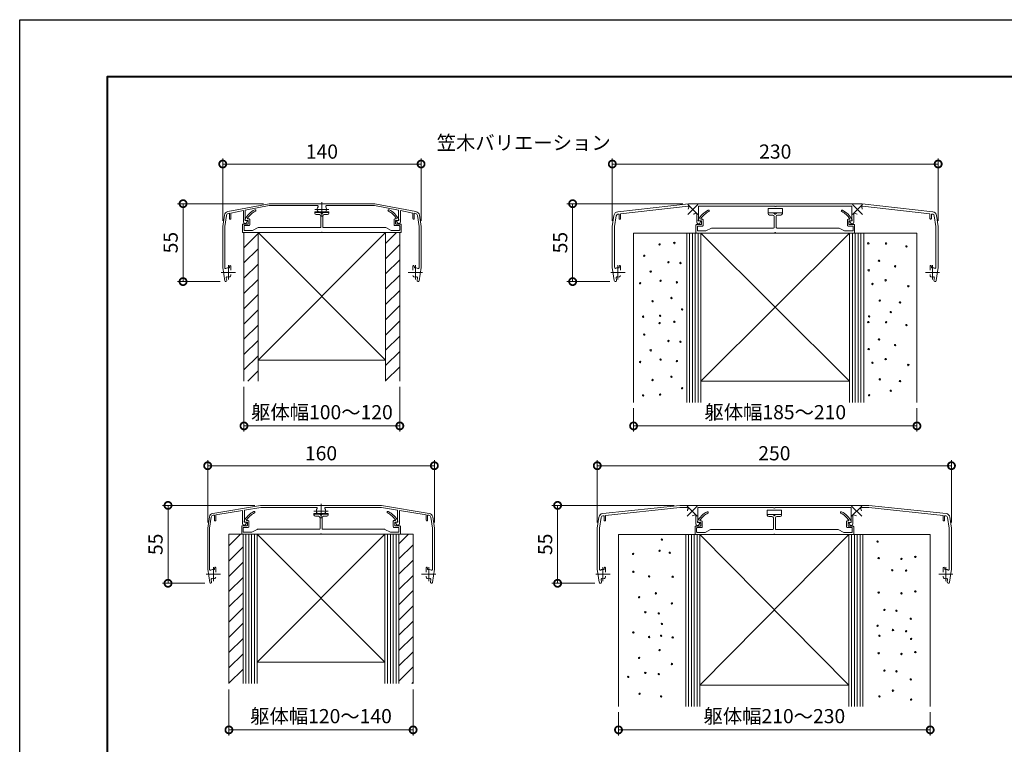
# Model space of a CAD drawing. Units: millimetres. Extents: x 0 to 1680, y 0 to 1188.
# Drawn here: x 0 to 695, y 676 to 1188 of the extents above; entities that cross this region are included whole.
import ezdxf
from ezdxf.enums import TextEntityAlignment as Align

# ---------------------------------------------------------------- set-up
doc = ezdxf.new("R2010")
doc.units = ezdxf.units.MM
doc.linetypes.add('AM_ISO08W050', pattern=[18, 12, -1.5, 3, -1.5])
for name, color, linetype, lineweight in [('AM_0', 7, 'Continuous', 18), ('AM_1', 14, 'Continuous', 40), ('AM_5', 3, 'Continuous', 9), ('AM_7', 4, 'AM_ISO08W050', 9), ('AM_8', 1, 'Continuous', 9)]:
    doc.layers.add(name, color=color, linetype=linetype, lineweight=lineweight)
doc.layers.add('AM_VIEWS', color=1, linetype='Continuous', lineweight=25, plot=False)
doc.layers.add('DIMENSION', color=6, linetype='Continuous')
doc.styles.add('ゴシック', font='msgothic.ttc')
doc.dimstyles.new('VF$0', dxfattribs={"dimtxt": 10, "dimasz": 10, "dimexe": 4, "dimexo": 4, "dimgap": 2.5, "dimtad": 3, "dimdsep": 46, "dimtxsty": 'ゴシック', "dimblk": 'DOTSMALL', "dimcen": 0, "dimclrd": 256, "dimclre": 256, "dimclrt": 2, "dimadec": 0, "dimazin": 2, "dimtp": 0.1, "dimtm": 0.1, "dimtfac": 0.71, "dimtmove": 0, "dimatfit": 3, "dimldrblk": 'OPEN30', "dimfxl": 1, "dimtfill": 1, "dimtfillclr": 256, "dimlwd": -1, "dimlwe": -1, "dimarcsym": 0})

# ---------------------------------------------------------------- blocks, each defined once
blk = doc.blocks.new('A1枠（1：4）DL用 New')
at = {"layer": 'AM_1'}
blk.add_lwpolyline([(-194.5, -138.5), (-194.5, 138.5), (194.5, 138.5), (194.5, -138.5)], close=True, dxfattribs=at)
at = {"layer": 'AM_VIEWS'}
blk.add_lwpolyline([(-210, -148.5), (-210, 148.5), (210, 148.5), (210, -148.5)], close=True, dxfattribs=at)
blk = doc.blocks.new('A$C22AD7DB8')
at = {"layer": 'AM_0'}
for p, q in [((-6.5, 0), (-6.5, -10.537)), ((-6.5, 0), (6.5, 0)), ((-5.5, 0), (-5.5, -10.537)), ((-5.3, 0), (-5.3, -10.537)), ((-5.1, 0), (-5.1, -10.537)), ((-4.9, 0), (-4.9, -10.537)), ((-4.7, 0), (-4.7, -10.537)), ((-4.5, 0), (-4.5, -10.537)), ((-4.5, -9.037), (4.5, 0)), ((4.5, -9.037), (-4.5, 0)), ((4.5, 0), (4.5, -10.537)), ((4.7, 0), (4.7, -10.537)), ((4.9, 0), (4.9, -10.537)), ((5.1, 0), (5.1, -10.537)), ((5.3, 0), (5.3, -10.537)), ((5.5, 0), (5.5, -10.537)), ((6.5, 0), (6.5, -10.537)), ((-4.5, -9.037), (4.5, -9.037))]:
    blk.add_line(p, q, dxfattribs=at)
at = {"layer": 'AM_8'}
for p, q in [((-6.5, -0.813), (-5.687, 0)), ((5.5, -0.667), (6.167, 0)), ((-6.5, -1.891), (-5.5, -0.891)), ((5.5, -1.745), (6.5, -0.745)), ((-6.5, -2.969), (-5.5, -1.969)), ((5.5, -2.822), (6.5, -1.822)), ((-6.5, -4.046), (-5.5, -3.046)), ((5.5, -3.9), (6.5, -2.9)), ((-6.5, -5.124), (-5.5, -4.124)), ((5.5, -4.978), (6.5, -3.978)), ((-6.5, -6.201), (-5.5, -5.201)), ((5.5, -6.055), (6.5, -5.055)), ((5.5, -7.133), (6.5, -6.133)), ((-6.5, -7.279), (-5.5, -6.279)), ((-6.5, -8.357), (-5.5, -7.357)), ((5.5, -8.211), (6.5, -7.211)), ((5.5, -9.288), (6.5, -8.288)), ((-6.5, -9.434), (-5.5, -8.434)), ((-6.5, -10.512), (-5.5, -9.512)), ((5.5, -10.366), (6.5, -9.366)), ((6.407, -10.537), (6.5, -10.443))]:
    blk.add_line(p, q, dxfattribs=at)
blk = doc.blocks.new('A$C08580DEF2')
at = {"layer": 'AM_0'}
for p, q in [((-10, 0), (10, 0)), ((-10, 0), (-10, -11.97)), ((-6.25, 0), (-6.25, -11.97)), ((-6.05, 0), (-6.05, -11.97)), ((-5.85, 0), (-5.85, -11.97)), ((-5.65, 0), (-5.65, -11.97)), ((-5.45, 0), (-5.45, -11.97)), ((-5.25, 0), (-5.25, -11.97)), ((-5.25, -10.47), (5.25, 0)), ((-5.25, 0), (5.25, -10.47)), ((5.25, 0), (5.25, -11.97)), ((5.45, 0), (5.45, -11.97)), ((5.65, 0), (5.65, -11.97)), ((5.85, 0), (5.85, -11.97)), ((6.05, 0), (6.05, -11.97)), ((6.25, 0), (6.25, -11.97)), ((10, 0), (10, -11.97)), ((-5.25, -10.47), (5.25, -10.47))]:
    blk.add_line(p, q, dxfattribs=at)
at = {"layer": 'AM_8'}
for centre in [(-7.122, -0.705), (6.57, -0.731), (7.825, -0.741), (-8.164, -0.806), (9.259, -0.945), (-9.244, -1.608), (-7.54, -2.065), (-6.696, -2.119), (7.326, -1.956), (-8.793, -2.723), (6.596, -2.635), (8.463, -2.352), (-8.099, -3.374), (-6.941, -3.481), (7.792, -3.341), (-9.536, -3.546), (6.857, -3.599), (9.392, -3.759), (-8.66, -4.82), (-7.33, -4.591), (7.378, -4.773), (8.808, -4.9), (-6.574, -5.399), (8.15, -5.583), (-9.324, -5.909), (-8.131, -5.843), (-7.122, -6.263), (6.57, -6.289), (6.622, -5.894), (7.825, -6.299), (-8.164, -6.364), (9.259, -6.503), (-9.244, -7.166), (-7.54, -7.623), (-6.696, -7.677), (7.326, -7.514), (-8.793, -8.281), (6.596, -8.193), (8.463, -7.91), (-8.099, -8.932), (-6.941, -9.039), (7.792, -8.899), (-9.536, -9.104), (6.857, -9.157), (9.392, -9.317), (-8.66, -10.378), (-7.33, -10.148), (7.378, -10.331), (8.808, -10.458), (-6.574, -10.957), (8.15, -11.141), (-9.324, -11.467), (-8.131, -11.401), (6.622, -11.452)]:
    blk.add_circle(centre, 0.05, dxfattribs=at)
blk = doc.blocks.new('A$C1E9D16E1')
at = {"layer": 'AM_0'}
for p, q in [((-55, 0), (55, 0)), ((-55, 0), (-55, -105)), ((45, -90), (-45, 0)), ((-45, -90), (45, 0)), ((-45, 0), (-45, -105)), ((45, 0), (45, -105)), ((55, 0), (55, -105)), ((-45, -90), (45, -90))]:
    blk.add_line(p, q, dxfattribs=at)
at = {"layer": 'AM_8'}
for p, q in [((45, -7.68), (52.68, 0)), ((-55, -10.69), (-45, -0.69)), ((-55, -21.47), (-45, -11.47)), ((45, -18.45), (55, -8.45)), ((45, -29.23), (55, -19.23)), ((-55, -32.24), (-45, -22.24)), ((-55, -43.02), (-45, -33.02)), ((45, -40), (55, -30)), ((45, -50.78), (55, -40.78)), ((-55, -53.79), (-45, -43.79)), ((-55, -64.57), (-45, -54.57)), ((45, -61.56), (55, -51.56)), ((45, -72.33), (55, -62.33)), ((-55, -75.35), (-45, -65.35)), ((-55, -86.12), (-45, -76.12)), ((45, -83.11), (55, -73.11)), ((-55, -96.9), (-45, -86.9)), ((45, -93.89), (55, -83.89)), ((45, -104.66), (55, -94.66)), ((-52.32, -105), (-45, -97.68))]:
    blk.add_line(p, q, dxfattribs=at)
blk = doc.blocks.new('A$C2E8F1F102')
at = {"layer": 'AM_0'}
for p, q in [((-110, 0), (110, 0)), ((-110, 0), (-110, -121.4)), ((-62.5, 0), (-62.5, -121.4)), ((-60.5, 0), (-60.5, -121.4)), ((-58.5, 0), (-58.5, -121.4)), ((-56.5, 0), (-56.5, -121.4)), ((-54.5, 0), (-54.5, -121.4)), ((-52.5, -106.4), (52.5, 0)), ((-52.5, 0), (52.5, -106.4)), ((-52.5, 0), (-52.5, -121.4)), ((52.5, 0), (52.5, -121.4)), ((54.5, 0), (54.5, -121.4)), ((56.5, 0), (56.5, -121.4)), ((58.5, 0), (58.5, -121.4)), ((60.5, 0), (60.5, -121.4)), ((62.5, 0), (62.5, -121.4)), ((110, 0), (110, -121.4)), ((-52.5, -106.4), (52.5, -106.4))]:
    blk.add_line(p, q, dxfattribs=at)
at = {"layer": 'AM_8'}
for centre in [(-79.39, -3.57), (72.83, -4.93), (-99.68, -13.64), (-81.03, -11.46), (-73.81, -12.82), (73.64, -16.61), (89.71, -17.16), (99.51, -15.8), (-99.54, -26.26), (83.17, -25.17), (92.98, -25.44), (-88.38, -29.53), (-71.77, -29.8), (-83.61, -41.51), (73.64, -40.97), (89.71, -41.51), (99.51, -40.15), (-95.46, -44.23), (-72.31, -48.59), (-91.1, -54.85), (-81.57, -55.67), (77.73, -53.22), (86.17, -53.76), (96.25, -59.48), (-99.54, -69.06), (-79.39, -63.07), (72.83, -64.43), (83.72, -67.38), (92.98, -68.25), (-88.38, -72.33), (-79.94, -71.46), (-71.77, -72.6), (74.19, -71.46), (96.52, -73.64), (-81.03, -81.59), (73.64, -83.77), (99.51, -82.95), (-95.46, -87.04), (89.71, -84.31), (-91.1, -97.66), (-72.31, -91.39), (77.73, -96.02), (86.17, -96.57), (-103.14, -100.51), (-81.57, -98.47), (96.25, -102.29), (83.72, -110.18), (-95.19, -112.36), (-79.94, -114.27), (74.19, -114.27), (96.52, -116.45)]:
    blk.add_circle(centre, 0.5, dxfattribs=at)
blk = doc.blocks.new('固定金具')
at = {"layer": 'AM_0'}
blk.add_line((-5, 14.2), (5, 14.2), dxfattribs=at)
at = {"layer": 'AM_0', "color": 7}
for p, q in [((-0.21, 13.41), (-0.91, 14.11)), ((0.91, 14.11), (0.21, 13.41)), ((-55.7, 0), (-0.52, 0)), ((-1.2, 3.5), (-44.93, 3.5)), ((0.52, 0), (55.7, 0))]:
    blk.add_line(p, q, dxfattribs=at)
at = {"layer": 'AM_0', "color": 7, "linetype": 'Continuous'}
for p, q in [((-54.3, 9.14), (-54.3, 8.8)), ((-54.1, 8.6), (-52.3, 8.6)), ((-52.24, 9.7), (-51.4, 9.7)), ((-52, 8.3), (-52, 6.3)), ((-50.9, 9.2), (-50.9, 5.4)), ((-5, 13.9), (-5, 13.7)), ((-1.7, 12.7), (-4, 12.7)), ((-0.7, 11.7), (-0.7, 4)), ((0.7, 11.7), (0.7, 4)), ((4, 12.7), (1.7, 12.7)), ((5, 13.9), (5, 13.7)), ((50.9, 9.2), (50.9, 5.4)), ((52.24, 9.7), (51.4, 9.7)), ((52, 8.3), (52, 6.3)), ((54.1, 8.6), (52.3, 8.6)), ((54.3, 9.14), (54.3, 8.8)), ((-56, 5.5), (-56, 0.3)), ((-55.5, 6), (-52.3, 6)), ((-54.9, 4.6), (-54.9, 1.8)), ((-54.6, 4.9), (-51.4, 4.9)), ((-54.6, 1.5), (-49.07, 1.5)), ((-48.94, 1.53), (-45.06, 3.47)), ((44.93, 3.5), (1.2, 3.5)), ((48.94, 1.53), (45.06, 3.47)), ((54.6, 1.5), (49.07, 1.5)), ((54.6, 4.9), (51.4, 4.9)), ((55.5, 6), (52.3, 6)), ((54.9, 4.6), (54.9, 1.8)), ((56, 5.5), (56, 0.3))]:
    blk.add_line(p, q, dxfattribs=at)
at = {"layer": 'AM_0', "color": 7}
for centre, radius, start, end in [((-40.85, 2.58), 15, 115.8698, 153.49475), ((-40.85, 2.58), 13.9, 115.8698, 146.9257), ((-47.15, 15.58), 0.55, 295.8698, 115.8698), ((-4.7, 13.9), 0.3, 90, 180), ((-1.12, 13.9), 0.3, 45.00001, 90), ((1.12, 13.9), 0.3, 90, 134.99999), ((4.7, 13.9), 0.3, 0, 90), ((47.15, 15.58), 0.55, 64.1302, 244.1302), ((40.85, 2.58), 13.9, 33.0743, 64.1302), ((40.85, 2.58), 15, 26.50525, 64.1302), ((-54, 9.14), 0.3, 153.49475, 180), ((-52.24, 10), 0.3, 146.9257, 270), ((-4, 13.7), 1, 180, 270), ((-1.7, 11.7), 1, 0, 90), ((0, 13.62), 0.3, 225.00001, 314.99999), ((1.7, 11.7), 1, 90, 180), ((4, 13.7), 1, 270, 0), ((52.24, 10), 0.3, 270, 33.0743), ((54, 9.14), 0.3, 0, 26.50525), ((-55.5, 5.5), 0.5, 89.99981, 180.00008), ((-55.7, 0.3), 0.3, 180, 270), ((-44.93, 3.2), 0.3, 90, 116.56505), ((-0.52, 0.3), 0.3, 270, 330), ((0, 0), 0.3, 30, 150), ((0.52, 0.3), 0.3, 210, 270), ((1.2, 4), 0.5, 179.99999, 270), ((44.93, 3.2), 0.3, 63.43495, 90), ((55.5, 5.5), 0.5, 359.99992, 90.00019), ((55.7, 0.3), 0.3, 270, 0)]:
    blk.add_arc(centre, radius, start, end, dxfattribs=at)
at = {"layer": 'AM_0', "color": 7, "linetype": 'Continuous'}
for centre, radius, start, end in [((-54.1, 8.8), 0.2, 180, 270), ((-52.3, 8.3), 0.3, 0, 90), ((-51.4, 9.2), 0.5, 0, 90), ((51.4, 9.2), 0.5, 90, 180), ((52.3, 8.3), 0.3, 90, 180), ((54.1, 8.8), 0.2, 270, 0), ((-54.6, 4.6), 0.3, 90, 180), ((-54.6, 1.8), 0.3, 180, 270), ((-52.3, 6.3), 0.3, 270, 0), ((-51.4, 5.4), 0.5, 270, 0), ((-49.07, 1.8), 0.3, 270, 296.56505), ((-1.2, 4), 0.5, 270, 0), ((49.07, 1.8), 0.3, 243.43495, 270), ((51.4, 5.4), 0.5, 180, 270), ((52.3, 6.3), 0.3, 180, 270), ((54.6, 4.6), 0.3, 0, 90), ((54.6, 1.8), 0.3, 270, 0)]:
    blk.add_arc(centre, radius, start, end, dxfattribs=at)
blk = doc.blocks.new('JK-140')
at = {"layer": 'AM_0'}
for p, q in [((-66.41, 14.8), (-37.3, 20.4)), ((-64.2, 13.8), (-55.4, 15.49)), ((-55.4, 15.49), (-55.4, 7.53)), ((-54.1, 15.74), (-37.17, 19)), ((-54.1, 15.74), (-54.1, 8.6)), ((-37.3, 20.4), (37.3, 20.4)), ((-37.17, 19), (-3.17, 19)), ((-5, 14.65), (5, 14.65)), ((-5, 14.2), (-5, 14.65)), ((37.17, 19), (3.17, 19)), ((5, 14.65), (5, 14.2)), ((54.1, 15.74), (37.17, 19)), ((66.41, 14.8), (37.3, 20.4)), ((54.1, 15.74), (54.1, 8.6)), ((64.2, 13.8), (55.4, 15.49)), ((55.4, 15.49), (55.4, 7.53)), ((-68.81, 12.3), (-70, 4.4)), ((-67.43, 12.09), (-68.6, 4.3)), ((-66.15, 13.43), (-65.2, 13.61)), ((-65.2, 13.61), (-65.2, 9.9)), ((-64.2, 13.8), (-64.2, 9.9)), ((-54.1, 8.6), (-52.7, 8.6)), ((-53.3, 6.96), (-52.7, 8)), ((-52.7, 8.6), (-52.7, 8)), ((52.7, 8.6), (52.7, 8)), ((52.7, 8.6), (54.1, 8.6)), ((53.3, 6.96), (52.7, 8)), ((64.2, 13.8), (64.2, 9.9)), ((66.15, 13.43), (65.2, 13.61)), ((65.2, 13.61), (65.2, 9.9)), ((67.43, 12.09), (68.6, 4.3)), ((68.81, 12.3), (70, 4.4)), ((-70, 4.4), (-70, -24.6)), ((-68.6, 4.3), (-68.6, -24.93)), ((68.6, 4.3), (68.6, -24.93)), ((70, 4.4), (70, -24.6)), ((-70, -24.6), (-68.59, -34)), ((-64.95, -23.3), (-65.25, -24.3)), ((-65.25, -24.3), (-65.25, -24.89)), ((-64.95, -23.3), (-64.75, -23.3)), ((-64.25, -23.8), (-64.25, -26.65)), ((64.25, -23.8), (64.25, -26.65)), ((64.95, -23.3), (64.75, -23.3)), ((64.95, -23.3), (65.25, -24.3)), ((65.25, -24.3), (65.25, -24.89)), ((70, -24.6), (68.59, -34)), ((-67.5, -31.84), (-67.2, -33.8)), ((-64.25, -29.55), (-64.25, -30.27)), ((67.5, -31.84), (67.2, -33.8))]:
    blk.add_line(p, q, dxfattribs=at)
for centre, radius, start, end in [((-65.85, 11.86), 3, 100.88558, 171.46925), ((0, 16.4), 3.3, 146.45229, 199.03144), ((-3.17, 18.5), 0.5, 326.45229, 90), ((-2.17, 15.65), 1, 199.03144, 270), ((2.17, 15.65), 1, 270, 340.96856), ((3.17, 18.5), 0.5, 90, 213.54771), ((0, 16.4), 3.3, 340.96856, 33.54771), ((65.85, 11.86), 3, 8.53072, 79.11439), ((-65.85, 11.86), 1.6, 100.88551, 171.46925), ((-64.7, 9.9), 0.5, 179.99999, 0.00001), ((-54.27, 7.53), 1.13, 179.99999, 329.99999), ((54.27, 7.53), 1.13, 210, 0), ((64.7, 9.9), 0.5, 180.00001, 0), ((65.85, 11.86), 1.6, 8.53072, 79.11439), ((-68.1, -24.93), 0.5, 179.99999, 303.5477), ((-66, -28.1), 3.3, 76.86344, 123.54771), ((-64.75, -23.8), 0.5, 0, 90), ((64.75, -23.8), 0.5, 90, 180.00001), ((66, -28.1), 3.3, 56.45229, 103.13656), ((68.1, -24.93), 0.5, 236.45229, 0), ((-67.9, -33.9), 0.7, 188.53075, 8.53075), ((-67, -31.76), 0.5, 74.68047, 188.53076), ((-66, -28.1), 3.3, 254.68047, 289.03144), ((-65.25, -30.27), 1, 289.03144, 0), ((65.25, -30.27), 1, 180.00001, 250.96855), ((66, -28.1), 3.3, 250.96856, 285.31953), ((67, -31.76), 0.5, 351.46923, 105.31953), ((67.9, -33.9), 0.7, 171.46921, 351.46921)]:
    blk.add_arc(centre, radius, start, end, dxfattribs=at)
at = {"layer": 'AM_7'}
for p, q in [((0, 11.4), (0, 21.4)), ((-5, 16.4), (5, 16.4)), ((-66, -33.1), (-66, -23.1)), ((66, -33.1), (66, -23.1)), ((-71, -28.1), (-61, -28.1)), ((61, -28.1), (71, -28.1))]:
    blk.add_line(p, q, dxfattribs=at)
blk = doc.blocks.new('JK-160')
at = {"layer": 'AM_0'}
for p, q in [((-76.35, 14.76), (-42.7, 20.4)), ((-74.2, 13.7), (-55.4, 16.85)), ((-55.4, 16.85), (-55.4, 7.53)), ((-54.1, 17.07), (-42.58, 19)), ((-54.1, 17.07), (-54.1, 8.6)), ((-42.7, 20.4), (42.7, 20.4)), ((-42.58, 19), (-3.17, 19)), ((-5, 14.65), (5, 14.65)), ((-5, 14.65), (-5, 14.2)), ((3.17, 19), (42.58, 19)), ((5, 14.65), (5, 14.2)), ((54.1, 17.07), (42.58, 19)), ((76.35, 14.76), (42.7, 20.4)), ((54.1, 17.07), (54.1, 8.6)), ((74.2, 13.7), (55.4, 16.85)), ((55.4, 16.85), (55.4, 7.53)), ((-78.82, 12.25), (-80, 4.4)), ((-77.44, 12.04), (-78.6, 4.3)), ((-76.12, 13.38), (-75.2, 13.53)), ((-75.2, 13.53), (-75.2, 9.9)), ((-74.2, 13.7), (-74.2, 9.9)), ((-54.1, 8.6), (-52.7, 8.6)), ((-53.3, 6.96), (-52.7, 8)), ((-52.7, 8.6), (-52.7, 8)), ((54.1, 8.6), (52.7, 8.6)), ((52.7, 8.6), (52.7, 8)), ((53.3, 6.96), (52.7, 8)), ((74.2, 13.7), (74.2, 9.9)), ((76.12, 13.38), (75.2, 13.53)), ((75.2, 13.53), (75.2, 9.9)), ((77.44, 12.04), (78.6, 4.3)), ((78.82, 12.25), (80, 4.4)), ((-80, 4.4), (-80, -24.6)), ((-78.6, 4.3), (-78.6, -24.93)), ((78.6, 4.3), (78.6, -24.93)), ((80, 4.4), (80, -24.6)), ((-80, -24.6), (-78.59, -34)), ((-75.25, -24.3), (-74.95, -23.3)), ((-75.25, -24.3), (-75.25, -24.89)), ((-74.95, -23.3), (-74.75, -23.3)), ((-74.25, -23.8), (-74.25, -26.65)), ((74.25, -23.8), (74.25, -26.65)), ((74.95, -23.3), (74.75, -23.3)), ((75.25, -24.3), (74.95, -23.3)), ((75.25, -24.3), (75.25, -24.89)), ((80, -24.6), (78.59, -34)), ((-77.5, -31.84), (-77.2, -33.8)), ((74.25, -29.55), (74.25, -30.27)), ((77.5, -31.84), (77.2, -33.8))]:
    blk.add_line(p, q, dxfattribs=at)
for centre, radius, start, end in [((-75.86, 11.8), 3, 99.5143, 171.46924), ((0, 16.4), 3.3, 146.45226, 199.03144), ((-3.17, 18.5), 0.5, 326.45226, 90), ((-2.17, 15.65), 1, 199.03144, 270), ((2.17, 15.65), 1, 270, 340.96856), ((3.17, 18.5), 0.5, 90, 213.54774), ((0, 16.4), 3.3, 340.96856, 33.54774), ((75.86, 11.8), 3, 8.53073, 80.48567), ((-75.86, 11.8), 1.6, 99.51421, 171.46924), ((-74.7, 9.9), 0.5, 179.99999, 0.00001), ((-54.27, 7.53), 1.13, 179.99999, 329.99999), ((54.27, 7.53), 1.13, 210, 0), ((53.9, 8.8), 0.2, 270, 0), ((74.7, 9.9), 0.5, 180.00001, 0), ((75.86, 11.8), 1.6, 8.5308, 80.48579), ((-78.1, -24.93), 0.5, 179.99999, 303.54811), ((-76, -28.1), 3.3, 76.86344, 123.54812), ((-74.75, -23.8), 0.5, 0, 90), ((74.75, -23.8), 0.5, 90, 180.00001), ((76, -28.1), 3.3, 56.45188, 103.13656), ((78.1, -24.93), 0.5, 236.45188, 0), ((-77.9, -33.9), 0.7, 188.53075, 8.53075), ((-77, -31.76), 0.5, 74.68071, 188.53076), ((-76, -28.1), 3.3, 254.68071, 289.03144), ((-75.25, -30.27), 1, 289.03144, 0), ((75.25, -30.27), 1, 180.00001, 250.96855), ((76, -28.1), 3.3, 250.96856, 285.33831), ((77.01, -31.76), 0.5, 351.46927, 105.33831), ((77.9, -33.9), 0.7, 171.46921, 351.46921)]:
    blk.add_arc(centre, radius, start, end, dxfattribs=at)
at = {"layer": 'AM_7'}
for p, q in [((0, 11.4), (0, 21.4)), ((-5, 16.4), (5, 16.4)), ((-76, -33.1), (-76, -23.1)), ((76, -33.1), (76, -23.1)), ((-81, -28.1), (-71, -28.1)), ((71, -28.1), (81, -28.1))]:
    blk.add_line(p, q, dxfattribs=at)
blk = doc.blocks.new('JK-230')
at = {"layer": 'AM_0'}
for p, q in [((-61.6, 20.7), (-111.52, 14.96)), ((-61.82, 18.96), (-109.5, 13.48)), ((-61.6, 20.7), (61, 20.7)), ((-54.4, 19), (-0.9, 19)), ((-54.4, 19), (-54.4, 8.6)), ((-5.3, 17.3), (-5.3, 14.2)), ((4.7, 17.3), (-5.3, 17.3)), ((-0.6, 18.7), (-0.9, 19)), ((-0.6, 18.7), (-0.3, 19)), ((0, 18.7), (-0.3, 19)), ((0, 18.7), (0.3, 19)), ((0.3, 19), (53.8, 19)), ((4.7, 17.3), (4.7, 14.2)), ((53.8, 19), (53.8, 8.6)), ((61, 20.7), (110.92, 14.96)), ((61.22, 18.96), (108.9, 13.48)), ((-114.14, 12.43), (-115.3, 4.7)), ((-112.56, 12.16), (-113.7, 4.58)), ((-110.5, 13.37), (-111.43, 13.26)), ((-110.5, 13.37), (-110.5, 10.2)), ((-109.5, 13.48), (-109.5, 10.2)), ((-55.7, 13.6), (-55.7, 7.53)), ((-54.4, 8.6), (-53, 8.6)), ((-53.6, 6.96), (-53, 8)), ((-53, 8.6), (-53, 8)), ((52.4, 8.6), (52.4, 8)), ((53.8, 8.6), (52.4, 8.6)), ((53, 6.96), (52.4, 8)), ((55.1, 13.6), (55.1, 7.53)), ((108.9, 13.48), (108.9, 10.2)), ((109.9, 13.37), (109.9, 10.2)), ((109.9, 13.37), (110.83, 13.26)), ((111.96, 12.16), (113.1, 4.58)), ((113.54, 12.43), (114.7, 4.7)), ((-115.3, 4.7), (-115.3, -24.3)), ((-113.7, 4.58), (-113.7, -24.18)), ((113.1, 4.58), (113.1, -24.18)), ((114.7, 4.7), (114.7, -24.3)), ((-115.3, -24.3), (-113.9, -33.62)), ((-113.7, -24.18), (-113.64, -24.55)), ((-110.25, -23), (-110.55, -24)), ((-110.55, -24), (-110.55, -24.59)), ((-110.25, -23), (-110.05, -23)), ((-109.55, -23.5), (-109.55, -26.35)), ((108.95, -23.5), (108.95, -26.35)), ((109.65, -23), (109.45, -23)), ((109.65, -23), (109.95, -24)), ((109.95, -24), (109.95, -24.59)), ((113.1, -24.18), (113.04, -24.55)), ((114.7, -24.3), (113.3, -33.62)), ((-112.59, -31.59), (-112.32, -33.38)), ((108.95, -29.25), (108.95, -29.97)), ((111.99, -31.59), (111.72, -33.38))]:
    blk.add_line(p, q, dxfattribs=at)
for centre, radius, start, end in [((-111.17, 11.98), 3, 96.55694, 171.46924), ((-61.76, 18.47), 0.5, 332.2964, 96.55694), ((-58.4, 16.7), 3.3, 152.29639, 177.12564), ((-58.4, 16.7), 3.3, 272.87436, 305.37641), ((-56.2, 13.6), 0.5, 0, 125.37641), ((55.6, 13.6), 0.5, 54.62359, 180.00001), ((57.8, 16.7), 3.3, 234.62359, 267.12564), ((61.16, 18.47), 0.5, 83.44306, 207.70361), ((57.8, 16.7), 3.3, 2.87436, 27.7036), ((110.57, 11.98), 3, 8.53077, 83.44306), ((-111.28, 11.97), 1.3, 96.55694, 171.46924), ((-110, 10.2), 0.5, 179.99999, 0.00001), ((-54.57, 7.53), 1.13, 179.99999, 329.99999), ((53.97, 7.53), 1.13, 210.00002, 0.00001), ((109.4, 10.2), 0.5, 179.99999, 0.00001), ((110.68, 11.97), 1.3, 8.53077, 83.44306), ((-113.15, -24.48), 0.5, 188.53076, 299.12302), ((-111.3, -27.8), 3.3, 76.86344, 119.12302), ((-110.05, -23.5), 0.5, 0, 90), ((109.45, -23.5), 0.5, 90, 180.00001), ((110.7, -27.8), 3.3, 60.87698, 103.13656), ((112.55, -24.48), 0.5, 240.87698, 351.46923), ((-113.11, -33.5), 0.8, 188.53076, 8.53077), ((-112.09, -31.52), 0.5, 77.93852, 188.53076), ((-111.3, -27.8), 3.3, 257.93852, 289.03144), ((-110.55, -29.97), 1, 289.03144, 0), ((109.95, -29.97), 1, 180.00001, 250.96855), ((110.7, -27.8), 3.3, 250.96856, 282.06148), ((111.49, -31.52), 0.5, 351.46923, 102.06148), ((112.51, -33.5), 0.8, 171.46924, 351.46924)]:
    blk.add_arc(centre, radius, start, end, dxfattribs=at)
at = {"layer": 'AM_7'}
for p, q in [((-61.94, 20.24), (-54.86, 13.16)), ((-61.94, 13.16), (-54.86, 20.24)), ((54.26, 13.16), (61.34, 20.24)), ((54.26, 20.24), (61.34, 13.16)), ((-116.3, -27.8), (-106.3, -27.8)), ((-111.3, -22.8), (-111.3, -32.8)), ((105.7, -27.8), (115.7, -27.8)), ((110.7, -22.8), (110.7, -32.8))]:
    blk.add_line(p, q, dxfattribs=at)
blk = doc.blocks.new('_DotSmall')
at = {"color": 0, "linetype": 'ByBlock', "const_width": 0.5}
blk.add_lwpolyline([(-0.0625, 0, 1), (0.0625, 0, 1)], format="xyb", close=True, dxfattribs=at)
blk = doc.blocks.new('*D32')
at = {"layer": 'AM_5'}
for p, q in [((172.02, 1058.11), (111.32, 1058.11)), ((115.32, 1058.11), (115.32, 1003.11)), ((141.42, 1003.11), (111.32, 1003.11))]:
    blk.add_line(p, q, dxfattribs=at)
at = {"layer": 'Defpoints', "color": 0}
for p in [(176.02, 1058.11), (115.32, 1003.11), (145.42, 1003.11)]:
    blk.add_point(p, dxfattribs=at)
at = {"layer": 'AM_5', "linetype": 'ByBlock', "xscale": 10, "yscale": 10, "zscale": 10}
for p, rotation in [((115.32, 1058.11), 90.00000000000001), ((115.32, 1003.11), 270)]:
    blk.add_blockref('_DotSmall', p, dxfattribs=dict(at, rotation=rotation))
at = {"layer": 'AM_5', "color": 2, "insert": (107.82, 1030.61), "char_height": 10, "attachment_point": 5, "rotation": 90, "style": 'ゴシック', "bg_fill": 3, "box_fill_scale": 1.1, "bg_fill_color": 256, "bg_fill_true_color": 13158600, "bg_fill_transparency": 0}
blk.add_mtext('55', dxfattribs=at)
blk = doc.blocks.new('_Open30')
at = {"color": 0, "linetype": 'ByBlock', "lineweight": -2}
for p, q in [((-1, 0.268), (0, 0)), ((0, 0), (-1, -0.268)), ((0, 0), (-1, 0))]:
    blk.add_line(p, q, dxfattribs=at)
blk = doc.blocks.new('*D33')
at = {"layer": 'AM_5'}
for p, q in [((165.99, 845.13), (100.69, 845.13)), ((104.69, 845.13), (104.69, 790.13)), ((130.8, 790.13), (100.69, 790.13))]:
    blk.add_line(p, q, dxfattribs=at)
at = {"layer": 'Defpoints', "color": 0}
for p in [(169.99, 845.13), (104.69, 790.13), (134.8, 790.13)]:
    blk.add_point(p, dxfattribs=at)
at = {"layer": 'AM_5', "linetype": 'ByBlock', "xscale": 10, "yscale": 10, "zscale": 10}
for p, rotation in [((104.69, 845.13), 90), ((104.69, 790.13), 270)]:
    blk.add_blockref('_DotSmall', p, dxfattribs=dict(at, rotation=rotation))
at = {"layer": 'AM_5', "color": 2, "insert": (97.19, 817.63), "char_height": 10, "attachment_point": 5, "rotation": 90, "style": 'ゴシック', "bg_fill": 3, "box_fill_scale": 1.1, "bg_fill_color": 256, "bg_fill_true_color": 13158600, "bg_fill_transparency": 0}
blk.add_mtext('55', dxfattribs=at)
blk = doc.blocks.new('*D42')
at = {"layer": 'AM_5'}
for p, q in [((461.99, 845.13), (375.69, 845.13)), ((379.69, 845.13), (379.69, 790.13)), ((405.88, 790.13), (375.69, 790.13))]:
    blk.add_line(p, q, dxfattribs=at)
at = {"layer": 'Defpoints', "color": 0}
for p in [(465.99, 845.13), (379.69, 790.13), (409.88, 790.13)]:
    blk.add_point(p, dxfattribs=at)
at = {"layer": 'AM_5', "linetype": 'ByBlock', "xscale": 10, "yscale": 10, "zscale": 10}
for p, rotation in [((379.69, 845.13), 90), ((379.69, 790.13), 270)]:
    blk.add_blockref('_DotSmall', p, dxfattribs=dict(at, rotation=rotation))
at = {"layer": 'AM_5', "color": 2, "insert": (372.19, 817.63), "char_height": 10, "attachment_point": 5, "rotation": 90, "style": 'ゴシック', "bg_fill": 3, "box_fill_scale": 1.1, "bg_fill_color": 256, "bg_fill_true_color": 13158600, "bg_fill_transparency": 0}
blk.add_mtext('55', dxfattribs=at)
blk = doc.blocks.new('*D43')
at = {"layer": 'AM_5'}
for p, q in [((468.02, 1058.11), (386.32, 1058.11)), ((390.32, 1058.11), (390.32, 1003.11)), ((416.51, 1003.11), (386.32, 1003.11))]:
    blk.add_line(p, q, dxfattribs=at)
at = {"layer": 'Defpoints', "color": 0}
for p in [(472.02, 1058.11), (390.32, 1003.11), (420.51, 1003.11)]:
    blk.add_point(p, dxfattribs=at)
at = {"layer": 'AM_5', "linetype": 'ByBlock', "xscale": 10, "yscale": 10, "zscale": 10}
for p, rotation in [((390.32, 1058.11), 90), ((390.32, 1003.11), 270)]:
    blk.add_blockref('_DotSmall', p, dxfattribs=dict(at, rotation=rotation))
at = {"layer": 'AM_5', "color": 2, "insert": (382.82, 1030.61), "char_height": 10, "attachment_point": 5, "rotation": 90, "style": 'ゴシック', "bg_fill": 3, "box_fill_scale": 1.1, "bg_fill_color": 256, "bg_fill_true_color": 13158600, "bg_fill_transparency": 0}
blk.add_mtext('55', dxfattribs=at)
blk = doc.blocks.new('*D44')
at = {"layer": 'AM_5'}
for p, q in [((143.32, 1046.11), (143.32, 1090.11)), ((143.32, 1086.11), (283.32, 1086.11)), ((283.32, 1046.11), (283.32, 1090.11))]:
    blk.add_line(p, q, dxfattribs=at)
at = {"layer": 'Defpoints', "color": 0}
for p in [(283.32, 1086.11), (143.32, 1042.11), (283.32, 1042.11)]:
    blk.add_point(p, dxfattribs=at)
at = {"layer": 'AM_5', "linetype": 'ByBlock', "xscale": 10, "yscale": 10, "zscale": 10, "rotation": 180}
blk.add_blockref('_DotSmall', (143.32, 1086.11), dxfattribs=at)
at = {"layer": 'AM_5', "linetype": 'ByBlock', "xscale": 10, "yscale": 10, "zscale": 10}
blk.add_blockref('_DotSmall', (283.32, 1086.11), dxfattribs=at)
at = {"layer": 'AM_5', "color": 2, "insert": (213.32, 1093.61), "char_height": 10, "attachment_point": 5, "style": 'ゴシック', "bg_fill": 3, "box_fill_scale": 1.1, "bg_fill_color": 256, "bg_fill_true_color": 13158600, "bg_fill_transparency": 0}
blk.add_mtext('140', dxfattribs=at)
blk = doc.blocks.new('*D45')
at = {"layer": 'AM_5'}
for p, q in [((132.69, 833.12), (132.69, 877.13)), ((292.69, 833.12), (292.69, 877.13)), ((132.69, 873.13), (292.69, 873.13))]:
    blk.add_line(p, q, dxfattribs=at)
at = {"layer": 'Defpoints', "color": 0}
for p in [(292.69, 873.13), (132.69, 829.12), (292.69, 829.12)]:
    blk.add_point(p, dxfattribs=at)
at = {"layer": 'AM_5', "linetype": 'ByBlock', "xscale": 10, "yscale": 10, "zscale": 10, "rotation": 180}
blk.add_blockref('_DotSmall', (132.69, 873.13), dxfattribs=at)
at = {"layer": 'AM_5', "linetype": 'ByBlock', "xscale": 10, "yscale": 10, "zscale": 10}
blk.add_blockref('_DotSmall', (292.69, 873.13), dxfattribs=at)
at = {"layer": 'AM_5', "color": 2, "insert": (212.69, 880.63), "char_height": 10, "attachment_point": 5, "style": 'ゴシック', "bg_fill": 3, "box_fill_scale": 1.1, "bg_fill_color": 256, "bg_fill_true_color": 13158600, "bg_fill_transparency": 0}
blk.add_mtext('160', dxfattribs=at)
blk = doc.blocks.new('*D48')
at = {"layer": 'AM_5'}
for p, q in [((418.32, 1046.11), (418.32, 1090.11)), ((418.32, 1086.11), (648.32, 1086.11)), ((648.32, 1046.11), (648.32, 1090.11))]:
    blk.add_line(p, q, dxfattribs=at)
at = {"layer": 'Defpoints', "color": 0}
for p in [(648.32, 1086.11), (418.32, 1042.11), (648.32, 1042.11)]:
    blk.add_point(p, dxfattribs=at)
at = {"layer": 'AM_5', "linetype": 'ByBlock', "xscale": 10, "yscale": 10, "zscale": 10, "rotation": 180}
blk.add_blockref('_DotSmall', (418.32, 1086.11), dxfattribs=at)
at = {"layer": 'AM_5', "linetype": 'ByBlock', "xscale": 10, "yscale": 10, "zscale": 10}
blk.add_blockref('_DotSmall', (648.32, 1086.11), dxfattribs=at)
at = {"layer": 'AM_5', "color": 2, "insert": (533.32, 1093.61), "char_height": 10, "attachment_point": 5, "style": 'ゴシック', "bg_fill": 3, "box_fill_scale": 1.1, "bg_fill_color": 256, "bg_fill_true_color": 13158600, "bg_fill_transparency": 0}
blk.add_mtext('230', dxfattribs=at)
blk = doc.blocks.new('*D49')
at = {"layer": 'AM_5'}
for p, q in [((407.69, 833.12), (407.69, 877.13)), ((657.69, 833.12), (657.69, 877.13)), ((407.69, 873.13), (657.69, 873.13))]:
    blk.add_line(p, q, dxfattribs=at)
at = {"layer": 'Defpoints', "color": 0}
for p in [(657.69, 873.13), (407.69, 829.12), (657.69, 829.12)]:
    blk.add_point(p, dxfattribs=at)
at = {"layer": 'AM_5', "linetype": 'ByBlock', "xscale": 10, "yscale": 10, "zscale": 10, "rotation": 180}
blk.add_blockref('_DotSmall', (407.69, 873.13), dxfattribs=at)
at = {"layer": 'AM_5', "linetype": 'ByBlock', "xscale": 10, "yscale": 10, "zscale": 10}
blk.add_blockref('_DotSmall', (657.69, 873.13), dxfattribs=at)
at = {"layer": 'AM_5', "color": 2, "insert": (532.69, 880.63), "char_height": 10, "attachment_point": 5, "style": 'ゴシック', "bg_fill": 3, "box_fill_scale": 1.1, "bg_fill_color": 256, "bg_fill_true_color": 13158600, "bg_fill_transparency": 0}
blk.add_mtext('250', dxfattribs=at)
blk = doc.blocks.new('*D61')
at = {"layer": 'AM_5'}
for p, q in [((158.32, 928.71), (158.32, 897.22)), ((268.32, 928.71), (268.32, 897.22)), ((158.32, 901.22), (268.32, 901.22))]:
    blk.add_line(p, q, dxfattribs=at)
at = {"layer": 'Defpoints', "color": 0}
for p in [(158.32, 932.71), (268.32, 932.71), (268.32, 901.22)]:
    blk.add_point(p, dxfattribs=at)
at = {"layer": 'AM_5', "linetype": 'ByBlock', "xscale": 10, "yscale": 10, "zscale": 10, "rotation": 180}
blk.add_blockref('_DotSmall', (158.32, 901.22), dxfattribs=at)
at = {"layer": 'AM_5', "linetype": 'ByBlock', "xscale": 10, "yscale": 10, "zscale": 10}
blk.add_blockref('_DotSmall', (268.32, 901.22), dxfattribs=at)
at = {"layer": 'AM_5', "color": 2, "insert": (213.32, 909.61), "char_height": 10, "attachment_point": 5, "style": 'ゴシック', "bg_fill": 3, "box_fill_scale": 1.1, "bg_fill_color": 256, "bg_fill_true_color": 13158600, "bg_fill_transparency": 0}
blk.add_mtext('躯体幅100～120', dxfattribs=at)
blk = doc.blocks.new('*D62')
at = {"layer": 'AM_5'}
for p, q in [((433.32, 913.71), (433.32, 897.22)), ((633.32, 913.71), (633.32, 897.22)), ((433.32, 901.22), (633.32, 901.22))]:
    blk.add_line(p, q, dxfattribs=at)
at = {"layer": 'Defpoints', "color": 0}
for p in [(433.32, 917.71), (633.32, 917.71), (633.32, 901.22)]:
    blk.add_point(p, dxfattribs=at)
at = {"layer": 'AM_5', "linetype": 'ByBlock', "xscale": 10, "yscale": 10, "zscale": 10, "rotation": 180}
blk.add_blockref('_DotSmall', (433.32, 901.22), dxfattribs=at)
at = {"layer": 'AM_5', "linetype": 'ByBlock', "xscale": 10, "yscale": 10, "zscale": 10}
blk.add_blockref('_DotSmall', (633.32, 901.22), dxfattribs=at)
at = {"layer": 'AM_5', "color": 2, "insert": (533.32, 909.61), "char_height": 10, "attachment_point": 5, "style": 'ゴシック', "bg_fill": 3, "box_fill_scale": 1.1, "bg_fill_color": 256, "bg_fill_true_color": 13158600, "bg_fill_transparency": 0}
blk.add_mtext('躯体幅185～210', dxfattribs=at)
blk = doc.blocks.new('*D63')
at = {"layer": 'AM_5'}
for p, q in [((147.69, 715.18), (147.69, 682.64)), ((277.69, 715.18), (277.69, 682.64)), ((147.69, 686.64), (277.69, 686.64))]:
    blk.add_line(p, q, dxfattribs=at)
at = {"layer": 'Defpoints', "color": 0}
for p in [(147.69, 719.18), (277.69, 719.18), (277.69, 686.64)]:
    blk.add_point(p, dxfattribs=at)
at = {"layer": 'AM_5', "linetype": 'ByBlock', "xscale": 10, "yscale": 10, "zscale": 10, "rotation": 180}
blk.add_blockref('_DotSmall', (147.69, 686.64), dxfattribs=at)
at = {"layer": 'AM_5', "linetype": 'ByBlock', "xscale": 10, "yscale": 10, "zscale": 10}
blk.add_blockref('_DotSmall', (277.69, 686.64), dxfattribs=at)
at = {"layer": 'AM_5', "color": 2, "insert": (212.69, 695.03), "char_height": 10, "attachment_point": 5, "style": 'ゴシック', "bg_fill": 3, "box_fill_scale": 1.1, "bg_fill_color": 256, "bg_fill_true_color": 13158600, "bg_fill_transparency": 0}
blk.add_mtext('躯体幅120～140', dxfattribs=at)
blk = doc.blocks.new('*D66')
at = {"layer": 'AM_5'}
for p, q in [((422.69, 699.13), (422.69, 682.64)), ((642.69, 699.13), (642.69, 682.64)), ((422.69, 686.64), (642.69, 686.64))]:
    blk.add_line(p, q, dxfattribs=at)
at = {"layer": 'Defpoints', "color": 0}
for p in [(422.69, 703.13), (642.69, 703.13), (642.69, 686.64)]:
    blk.add_point(p, dxfattribs=at)
at = {"layer": 'AM_5', "linetype": 'ByBlock', "xscale": 10, "yscale": 10, "zscale": 10, "rotation": 180}
blk.add_blockref('_DotSmall', (422.69, 686.64), dxfattribs=at)
at = {"layer": 'AM_5', "linetype": 'ByBlock', "xscale": 10, "yscale": 10, "zscale": 10}
blk.add_blockref('_DotSmall', (642.69, 686.64), dxfattribs=at)
at = {"layer": 'AM_5', "color": 2, "insert": (532.69, 695.03), "char_height": 10, "attachment_point": 5, "style": 'ゴシック', "bg_fill": 3, "box_fill_scale": 1.1, "bg_fill_color": 256, "bg_fill_true_color": 13158600, "bg_fill_transparency": 0}
blk.add_mtext('躯体幅210～230', dxfattribs=at)
blk = doc.blocks.new('2525')
at = {"layer": 'AM_0'}
for p, q in [((-121.19, -5.76), (-66.7, 0)), ((-66.7, 0), (66.7, 0)), ((-66.7, 0), (66.7, 0)), ((66.7, 0), (121.19, -5.76)), ((-119.2, -7.15), (-66.62, -1.6)), ((-61.39, -1.6), (-66.62, -1.6)), ((-54.1, -1.6), (-54.1, -12)), ((-54.1, -1.6), (-0.6, -1.6)), ((-5, -3.4), (-5, -6.4)), ((5, -3.4), (-5, -3.4)), ((-0.3, -1.9), (-0.6, -1.6)), ((-0.3, -1.9), (0, -1.6)), ((0.3, -1.9), (0, -1.6)), ((0.3, -1.9), (0.6, -1.6)), ((0.6, -1.6), (54.1, -1.6)), ((5, -3.4), (5, -6.4)), ((54.1, -1.6), (54.1, -12)), ((61.39, -1.6), (66.62, -1.6)), ((66.62, -1.6), (119.2, -7.15)), ((-125, -16), (-123.84, -8.29)), ((-123.4, -16.12), (-122.26, -8.53)), ((-121.02, -7.35), (-120.2, -7.26)), ((-120.2, -7.26), (-120.2, -10.5)), ((-119.2, -7.15), (-119.2, -10.5)), ((-55.4, -7.1), (-55.4, -13.07)), ((-54.1, -12), (-52.7, -12)), ((-53.3, -13.64), (-52.7, -12.6)), ((-52.7, -12), (-52.7, -12.6)), ((52.7, -12), (52.7, -12.6)), ((54.1, -12), (52.7, -12)), ((53.3, -13.64), (52.7, -12.6)), ((55.4, -7.1), (55.4, -13.07)), ((119.2, -7.15), (119.2, -10.5)), ((120.2, -7.26), (120.2, -10.5)), ((120.2, -7.26), (121.02, -7.35)), ((122.26, -8.53), (123.4, -16.12)), ((123.84, -8.29), (125, -16)), ((-125, -16), (-125, -45)), ((-123.4, -16.12), (-123.4, -44.88)), ((123.4, -16.12), (123.4, -44.88)), ((125, -16), (125, -45)), ((-125, -45), (-123.6, -54.32)), ((-123.4, -44.88), (-123.34, -45.25)), ((-119.95, -43.7), (-120.25, -44.7)), ((-120.25, -44.7), (-120.25, -45.29)), ((-119.95, -43.7), (-119.75, -43.7)), ((-119.25, -44.2), (-119.25, -47.05)), ((119.25, -44.2), (119.25, -47.05)), ((119.95, -43.7), (119.75, -43.7)), ((119.95, -43.7), (120.25, -44.7)), ((120.25, -44.7), (120.25, -45.29)), ((123.4, -44.88), (123.34, -45.25)), ((125, -45), (123.6, -54.32)), ((-122.29, -52.29), (-122.02, -54.08)), ((-119.25, -49.95), (-119.25, -50.67)), ((119.25, -49.95), (119.25, -50.67)), ((122.29, -52.29), (122.02, -54.08))]:
    blk.add_line(p, q, dxfattribs=at)
for centre, radius, start, end in [((-120.88, -8.74), 3, 96.03001, 171.46993), ((-58.1, -4), 3.3, 150, 177.12564), ((-61.39, -2.1), 0.5, 330, 90), ((-58.1, -4), 3.3, 272.87437, 305.37641), ((-55.9, -7.1), 0.5, 0, 125.37641), ((55.9, -7.1), 0.5, 54.62359, 180), ((58.1, -4), 3.3, 234.62359, 267.12564), ((61.39, -2.1), 0.5, 90, 210), ((58.1, -4), 3.3, 2.87436, 30), ((120.88, -8.74), 3, 8.53076, 83.96999), ((-120.88, -8.74), 1.4, 96.03001, 171.46993), ((-119.7, -10.5), 0.5, 179.99999, 0.00001), ((-54.27, -13.07), 1.13, 179.99999, 329.99999), ((54.27, -13.07), 1.13, 210.00002, 0.00001), ((119.7, -10.5), 0.5, 179.99999, 0.00001), ((120.88, -8.74), 1.4, 8.53077, 83.96999), ((-122.85, -45.18), 0.5, 188.53076, 299.12302), ((-121, -48.5), 3.3, 76.86344, 119.12302), ((-119.75, -44.2), 0.5, 0, 90), ((119.75, -44.2), 0.5, 90, 180), ((121, -48.5), 3.3, 60.87698, 103.13656), ((122.85, -45.18), 0.5, 240.87698, 351.46923), ((-122.81, -54.2), 0.8, 188.53076, 8.53077), ((-121.79, -52.22), 0.5, 77.93852, 188.53076), ((-121, -48.5), 3.3, 257.93852, 289.03144), ((-120.25, -50.67), 1, 289.03144, 0), ((120.25, -50.67), 1, 180.00001, 250.96855), ((121, -48.5), 3.3, 250.96856, 282.06148), ((121.79, -52.22), 0.5, 351.46923, 102.06148), ((122.81, -54.2), 0.8, 171.46924, 351.46924)]:
    blk.add_arc(centre, radius, start, end, dxfattribs=at)
at = {"layer": 'AM_7'}
for p, q in [((-61.64, -7.54), (-54.56, -0.46)), ((-61.64, -0.46), (-54.56, -7.54)), ((54.56, -7.54), (61.64, -0.46)), ((54.56, -0.46), (61.64, -7.54)), ((-126, -48.5), (-116, -48.5)), ((-121, -43.5), (-121, -53.5)), ((116, -48.5), (126, -48.5)), ((121, -43.5), (121, -53.5))]:
    blk.add_line(p, q, dxfattribs=at)

msp = doc.modelspace()

# ---------------------------------------------------------------- linework, layer by layer
at = {"layer": 'AM_0'}
for p, q in [((158.3185, 1037.7105), (183.0185, 1037.7105)), ((213.0185, 1037.7106), (183.6185, 1037.7105)), ((533.0185, 1037.4106), (477.3185, 1037.4106)), ((478.3185, 1037.4105), (503.0185, 1037.4105)), ((533.0185, 1037.4106), (503.6185, 1037.4105)), ((533.6185, 1037.4106), (589.3185, 1037.4106)), ((588.3185, 1037.4106), (563.6185, 1037.4106)), ((532.3937, 824.525), (476.6937, 824.525)), ((477.6937, 824.525), (502.3937, 824.525)), ((532.3937, 824.525), (502.9937, 824.525))]:
    msp.add_line(p, q, dxfattribs=at)

# ---------------------------------------------------------------- block references
for name, p, xscale, yscale, zscale in [('A1枠（1：4）DL用 New', (840, 594), 4, 4, 4), ('A$C08580DEF2', (533.3186, 1037.4106), 10, 10, 10), ('A$C22AD7DB8', (212.6937, 824.725), 10, 10, 10)]:
    msp.add_blockref(name, p, dxfattribs=dict(at, xscale=xscale, yscale=yscale, zscale=zscale))
for name, p in [('JK-140', (213.3185, 1037.7106)), ('JK-230', (533.6185, 1037.4106)), ('A$C1E9D16E1', (213.3185, 1037.7106)), ('JK-160', (212.6937, 824.725)), ('A$C2E8F1F102', (532.6937, 824.525))]:
    msp.add_blockref(name, p, dxfattribs=at)
at = {"layer": 'DIMENSION'}
for p in [(213.3185, 1037.7106), (533.3185, 1037.4106), (212.6937, 824.725), (532.6937, 824.525)]:
    msp.add_blockref('固定金具', p, dxfattribs=at)

# ---------------------------------------------------------------- next in the draw order: dimensions: what is measured, and where the dimension line sits
at = {"layer": 'AM_5'}
for base, p1, p2, picture, middle in [((115.3185, 1003.1106), (176.0185, 1058.1106), (145.4214, 1003.1106), '*D32', (107.8185, 1030.6106)), ((390.3185, 1003.1106), (472.0185, 1058.1106), (420.5076, 1003.1106), '*D43', (382.8185, 1030.6106)), ((104.6937, 790.125), (169.9937, 845.125), (134.7965, 790.125), '*D33', (97.1937, 817.625)), ((379.6937, 790.125), (465.9937, 845.125), (409.8827, 790.125), '*D42', (372.1937, 817.625))]:
    dim = msp.add_linear_dim(base=base, p1=p1, p2=p2, angle=90, dimstyle='VF$0', dxfattribs=at)
    dim.commit()
    dim.dimension.update_dxf_attribs({"geometry": picture, "text_midpoint": middle})
for base, p1, p2, text, picture, middle in [((268.3185, 901.2247), (158.3185, 932.7106), (268.3185, 932.7106), '躯体幅100～120', '*D61', (213.3185, 909.613)), ((633.3185, 901.2247), (433.3185, 917.7106), (633.3185, 917.7106), '躯体幅185～210', '*D62', (533.3185, 909.613)), ((277.6937, 686.6392), (147.6937, 719.1821), (277.6937, 719.1821), '躯体幅120～140', '*D63', (212.6937, 695.0275)), ((642.6937, 686.6392), (422.6937, 703.125), (642.6937, 703.125), '躯体幅210～230', '*D66', (532.6937, 695.0275))]:
    dim = msp.add_linear_dim(base=base, p1=p1, p2=p2, text=text, dimstyle='VF$0', dxfattribs=at)
    dim.commit()
    dim.dimension.update_dxf_attribs({"geometry": picture, "text_midpoint": middle})

# ---------------------------------------------------------------- next in the draw order: dimensions: what is measured, and where the dimension line sits
for base, p1, p2, picture, middle in [((283.3185, 1086.1106), (143.3185, 1042.1105), (283.3185, 1042.1105), '*D44', (213.3185, 1093.6106)), ((648.3185, 1086.1106), (418.3185, 1042.1105), (648.3185, 1042.1105), '*D48', (533.3185, 1093.6106)), ((292.6937, 873.125), (132.6937, 829.125), (292.6937, 829.125), '*D45', (212.6937, 880.625)), ((657.6937, 873.125), (407.6937, 829.1242), (657.6937, 829.1242), '*D49', (532.6937, 880.625))]:
    dim = msp.add_linear_dim(base=base, p1=p1, p2=p2, dimstyle='VF$0', dxfattribs=at)
    dim.commit()
    dim.dimension.update_dxf_attribs({"geometry": picture, "text_midpoint": middle})

# ---------------------------------------------------------------- next in the draw order: block references
at = {"layer": 'AM_0'}
msp.add_blockref('2525', (532.6937, 845.125), dxfattribs=at)

# ---------------------------------------------------------------- next in the draw order: texts
at = {"layer": 'AM_0', "style": 'ゴシック'}
msp.add_text('笠木バリエーション', height=10, dxfattribs=at).set_placement((355.7462, 1101.125), align=Align.MIDDLE_CENTER)

doc.saveas('drawing.dxf')
